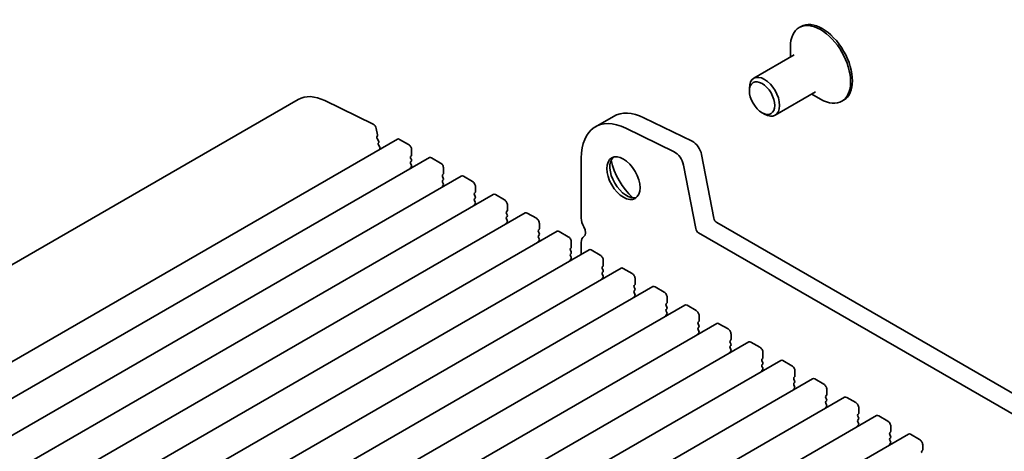
# Model space of a CAD drawing. Units: millimetres. Extents: x 0 to 4928, y 0 to 843.
# Drawn here: x 515 to 630, y 318 to 369 of the extents above; entities that cross this region are included whole.
import ezdxf

# ---------------------------------------------------------------- set-up
doc = ezdxf.new("R2010")
doc.units = ezdxf.units.MM
doc.header["$LTSCALE"] = 2
doc.layers.add('Visible (ISO)', color=7, linetype='Continuous', lineweight=35)

msp = doc.modelspace()

# ---------------------------------------------------------------- linework, layer by layer
at = {"layer": 'Visible (ISO)'}
for p, q in [((606.4962, 367.7267), (606.2841, 367.6042)), ((605.2486, 364.1196), (605.2486, 365.3153)), ((605.7077, 364.3847), (600.958, 361.6425)), ((600.4402, 360.1714), (600.4402, 360.498)), ((608.2077, 360.0546), (603.458, 357.3123)), ((607.7486, 359.7895), (608.7841, 359.1916)), ((547.5135, 359.1629), (443.5688, 299.1504)), ((550.6266, 359.022), (556.2964, 356.2618)), ((611.4962, 359.0664), (611.2841, 358.944)), ((584.4901, 357.1711), (582.3688, 355.9464)), ((593.7178, 354.2499), (588.048, 357.0102)), ((601.9252, 357.5994), (602.208, 357.4361)), ((556.6671, 355.7395), (556.8095, 354.9979)), ((556.8038, 354.9017), (556.7433, 354.7596)), ((591.5965, 353.0252), (585.9267, 355.7854)), ((559.1427, 354.5011), (455.198, 294.4886)), ((556.776, 354.5641), (556.9229, 354.3133)), ((556.9493, 354.1056), (556.8988, 354.0233)), ((556.9252, 353.8156), (557.0641, 353.5786)), ((559.3927, 354.4763), (560.4533, 353.864)), ((557.0905, 353.3709), (557.04, 353.2886)), ((560.7786, 352.5576), (560.6938, 352.4759)), ((560.8069, 353.2516), (560.8069, 352.6392)), ((596.2631, 345.2182), (594.8299, 352.6832)), ((562.8903, 352.3374), (458.9457, 292.3249)), ((560.6938, 352.28), (560.7786, 352.1003)), ((560.7786, 351.9044), (560.6938, 351.8227)), ((560.6938, 351.6268), (560.7786, 351.4471)), ((560.7786, 351.2512), (560.6938, 351.1695)), ((563.1403, 352.3126), (564.201, 351.7003)), ((580.712, 352.2842), (580.712, 345.2172)), ((594.1418, 343.9934), (592.7086, 351.4585)), ((566.638, 350.1737), (462.6933, 290.1612)), ((564.5263, 350.3939), (564.4414, 350.3122)), ((564.4414, 350.1163), (564.5263, 349.9366)), ((564.5546, 351.0879), (564.5546, 350.4755)), ((566.888, 350.1489), (567.9487, 349.5365)), ((564.5263, 349.7407), (564.4414, 349.659)), ((564.4414, 349.4631), (564.5263, 349.2834)), ((564.5263, 349.0875), (564.4414, 349.0058)), ((568.3022, 348.9242), (568.3022, 348.3118)), ((570.3857, 348.01), (466.441, 287.9975)), ((568.2739, 348.2301), (568.1891, 348.1485)), ((568.1891, 347.9525), (568.2739, 347.7729)), ((570.6357, 347.9852), (571.6963, 347.3728)), ((568.2739, 347.577), (568.1891, 347.4953)), ((568.1891, 347.2993), (568.2739, 347.1197)), ((568.2739, 346.9238), (568.1891, 346.8421)), ((572.0499, 346.7605), (572.0499, 346.1481)), ((574.1333, 345.8462), (470.1887, 285.8337)), ((572.0216, 346.0664), (571.9368, 345.9848)), ((571.9368, 345.7888), (572.0216, 345.6092)), ((574.3833, 345.8215), (575.444, 345.2091)), ((572.0216, 345.4132), (571.9368, 345.3316)), ((571.9368, 345.1356), (572.0216, 344.956)), ((572.0216, 344.76), (571.9368, 344.6784)), ((575.7976, 344.5967), (575.7976, 343.9844)), ((731.793, 266.6605), (596.6061, 344.7106)), ((577.881, 343.6825), (473.9363, 283.67)), ((575.7693, 343.9027), (575.6844, 343.8211)), ((575.6844, 343.6251), (575.7693, 343.4455)), ((575.7693, 343.2495), (575.6844, 343.1679)), ((578.131, 343.6578), (579.1917, 343.0454)), ((730.9879, 264.6758), (594.4848, 343.4859)), ((575.6844, 342.9719), (575.7693, 342.7923)), ((575.7693, 342.5963), (575.6844, 342.5147)), ((579.5452, 342.433), (579.5452, 341.8207)), ((580.712, 342.3841), (580.712, 340.9895)), ((581.6287, 341.5188), (477.684, 281.5063)), ((579.5169, 341.739), (579.4321, 341.6574)), ((579.4321, 341.4614), (579.5169, 341.2818)), ((579.5169, 341.0858), (579.4321, 341.0042)), ((579.4321, 340.8082), (579.5169, 340.6286)), ((581.8787, 341.4941), (582.9393, 340.8817)), ((579.5169, 340.4326), (579.4321, 340.351)), ((583.2929, 340.2693), (583.2929, 339.6569)), ((585.3763, 339.3551), (481.4316, 279.3426)), ((583.2646, 339.5753), (583.1798, 339.4936)), ((583.1798, 339.2977), (583.2646, 339.118)), ((583.2646, 338.9221), (583.1798, 338.8404)), ((583.1798, 338.6445), (583.2646, 338.4648)), ((585.6263, 339.3303), (586.687, 338.718)), ((583.2646, 338.2689), (583.1798, 338.1872)), ((587.0123, 337.4116), (586.9274, 337.3299)), ((587.0406, 338.1056), (587.0406, 337.4932)), ((589.124, 337.1914), (485.1793, 277.1789)), ((586.9274, 337.134), (587.0123, 336.9543)), ((587.0123, 336.7584), (586.9274, 336.6767)), ((586.9274, 336.4808), (587.0123, 336.3011)), ((589.374, 337.1666), (590.4347, 336.5542)), ((592.8717, 335.0277), (488.927, 275.0152)), ((587.0123, 336.1052), (586.9274, 336.0235)), ((590.7599, 335.2479), (590.6751, 335.1662)), ((590.7882, 335.9419), (590.7882, 335.3295)), ((590.6751, 334.9702), (590.7599, 334.7906)), ((590.7599, 334.5947), (590.6751, 334.513)), ((590.6751, 334.317), (590.7599, 334.1374)), ((590.7599, 333.9415), (590.6751, 333.8598)), ((593.1217, 335.0029), (594.1823, 334.3905)), ((596.6193, 332.864), (492.6746, 272.8515)), ((594.5076, 333.0841), (594.4228, 333.0025)), ((594.4228, 332.8065), (594.5076, 332.6269)), ((594.5359, 333.7782), (594.5359, 333.1658)), ((596.8693, 332.8392), (597.93, 332.2268)), ((594.5076, 332.4309), (594.4228, 332.3493)), ((594.4228, 332.1533), (594.5076, 331.9737)), ((594.5076, 331.7777), (594.4228, 331.6961)), ((598.2836, 331.6144), (598.2836, 331.0021)), ((600.367, 330.7002), (496.4223, 270.6877)), ((598.2553, 330.9204), (598.1704, 330.8388)), ((598.1704, 330.6428), (598.2553, 330.4632)), ((600.617, 330.6755), (601.6777, 330.0631)), ((598.2553, 330.2672), (598.1704, 330.1856)), ((598.1704, 329.9896), (598.2553, 329.81)), ((598.2553, 329.614), (598.1704, 329.5324)), ((602.0312, 329.4507), (602.0312, 328.8384)), ((604.1147, 328.5365), (500.17, 268.524)), ((602.0029, 328.7567), (601.9181, 328.6751)), ((601.9181, 328.4791), (602.0029, 328.2995)), ((602.0029, 328.1035), (601.9181, 328.0219)), ((604.3647, 328.5118), (605.4253, 327.8994)), ((601.9181, 327.8259), (602.0029, 327.6463)), ((602.0029, 327.4503), (601.9181, 327.3687)), ((605.7789, 327.287), (605.7789, 326.6746)), ((607.8623, 326.3728), (503.9176, 266.3603)), ((605.7506, 326.593), (605.6658, 326.5113)), ((605.6658, 326.3154), (605.7506, 326.1358)), ((605.7506, 325.9398), (605.6658, 325.8581)), ((608.1123, 326.348), (609.173, 325.7357)), ((605.6658, 325.6622), (605.7506, 325.4826)), ((605.7506, 325.2866), (605.6658, 325.2049)), ((609.5266, 325.1233), (609.5266, 324.5109)), ((611.61, 324.2091), (507.6653, 264.1966)), ((609.4983, 324.4293), (609.4134, 324.3476)), ((609.4134, 324.1517), (609.4983, 323.972)), ((609.4983, 323.7761), (609.4134, 323.6944)), ((609.4134, 323.4985), (609.4983, 323.3188)), ((611.86, 324.1843), (612.9207, 323.572)), ((609.4983, 323.1229), (609.4134, 323.0412)), ((613.2742, 322.9596), (613.2742, 322.3472)), ((615.3577, 322.0454), (511.413, 262.0329)), ((613.2459, 322.2656), (613.1611, 322.1839)), ((613.1611, 321.9879), (613.2459, 321.8083)), ((613.2459, 321.6124), (613.1611, 321.5307)), ((613.1611, 321.3348), (613.2459, 321.1551)), ((615.6077, 322.0206), (616.6683, 321.4082)), ((613.2459, 320.9592), (613.1611, 320.8775)), ((616.9936, 320.1018), (616.9087, 320.0202)), ((617.0219, 320.7959), (617.0219, 320.1835)), ((619.1053, 319.8817), (515.1606, 259.8692)), ((616.9087, 319.8242), (616.9936, 319.6446)), ((616.9936, 319.4486), (616.9087, 319.367)), ((616.9087, 319.171), (616.9936, 318.9914)), ((619.3553, 319.8569), (620.416, 319.2445)), ((616.9936, 318.7954), (616.9087, 318.7138)), ((620.7413, 317.9381), (620.6564, 317.8565)), ((620.7696, 318.6321), (620.7696, 318.0198))]:
    msp.add_line(p, q, dxfattribs=at)
for centre, major_axis, start_param, end_param in [((608.7841, 363.2741), (2.5, -4.3301), 5.49778714, 10.21017612), ((608.9962, 363.3966), (2.5, -4.3301), 0, 3.14159265), ((602.208, 359.4774), (1.25, -2.1651), 5.49778714, 10.21017612), ((551.0135, 353.1007), (-3.5, 6.0622), 5.57601998, 6.28318531), ((586.3688, 349.0182), (-4, 6.9282), 5.57601998, 7.06858347), ((588.4901, 350.2429), (-4, 6.9282), 5.57601998, 6.28318531), ((556.3241, 355.8388), (0.25, -0.433), 1.02974426, 2.43442732), ((556.8749, 354.6237), (0.1, -0.1732), 3.55114715, 4.72357931), ((556.6723, 355.0376), (0.1, -0.1732), 0.4095545, 1.02974426), ((557.0241, 353.8753), (-0.1, 0.1732), 0.30321249, 1.58198665), ((556.824, 354.2537), (0.1, -0.1732), 0.30321249, 1.58198665), ((556.9652, 353.519), (0.1, -0.1732), 0.30321249, 1.58198665), ((559.3927, 354.0681), (-0.25, 0.433), 5.49778714, 6.28318531), ((560.4533, 353.4557), (0.25, -0.433), 0.78539816, 2.35619449), ((593.8007, 352.9811), (-0.75, 1.299), 4.17133691, 5.57601998), ((557.1653, 353.1406), (-0.1, 0.1732), 0.30321249, 0.32391688), ((560.8069, 352.3126), (-0.1, 0.1732), 0.14189705, 1.42889927), ((560.6655, 352.7209), (0.1, -0.1732), 0.14189705, 0.78539816), ((563.1403, 351.9044), (-0.25, 0.433), 5.49778714, 6.28318531), ((586.0153, 350.1285), (1.375, -2.3816), 3.27051436, 6.1542636), ((591.6794, 351.7563), (-0.75, 1.299), 4.17133691, 5.57601998), ((560.8069, 351.6594), (-0.1, 0.1732), 0.14189705, 1.42889927), ((560.6655, 352.0677), (0.1, -0.1732), 0.14189705, 1.42889927), ((560.6655, 351.4145), (0.1, -0.1732), 0.14189705, 1.42889927), ((564.201, 351.292), (0.25, -0.433), 0.78539816, 2.35619449), ((587.783, 351.1491), (2.625, -4.5466), 4.20799092, 5.21678704), ((560.8069, 351.0062), (-0.1, 0.1732), 0.14189705, 0.98188466), ((564.5546, 350.1489), (-0.1, 0.1732), 0.14189705, 1.42889927), ((564.4131, 350.5572), (0.1, -0.1732), 0.14189705, 0.78539816), ((566.888, 349.7407), (-0.25, 0.433), 5.49778714, 6.28318531), ((564.5546, 349.4957), (-0.1, 0.1732), 0.14189705, 1.42889927), ((564.5546, 348.8425), (-0.1, 0.1732), 0.14189705, 0.98188466), ((564.4131, 349.904), (0.1, -0.1732), 0.14189705, 1.42889927), ((564.4131, 349.2508), (0.1, -0.1732), 0.14189705, 1.42889927), ((567.9487, 349.1283), (0.25, -0.433), 0.78539816, 2.35619449), ((568.3022, 347.9852), (-0.1, 0.1732), 0.14189705, 1.42889927), ((568.1608, 348.3934), (0.1, -0.1732), 0.14189705, 0.78539816), ((568.1608, 347.7403), (0.1, -0.1732), 0.14189705, 1.42889927), ((570.6357, 347.577), (-0.25, 0.433), 5.49778714, 6.28318531), ((568.3022, 347.332), (-0.1, 0.1732), 0.14189705, 1.42889927), ((568.3022, 346.6788), (-0.1, 0.1732), 0.14189705, 0.98188466), ((568.1608, 347.0871), (0.1, -0.1732), 0.14189705, 1.42889927), ((571.6963, 346.9646), (0.25, -0.433), 0.78539816, 2.35619449), ((572.0499, 345.8215), (-0.1, 0.1732), 0.14189705, 1.42889927), ((571.9085, 346.2297), (0.1, -0.1732), 0.14189705, 0.78539816), ((571.9085, 345.5765), (0.1, -0.1732), 0.14189705, 1.42889927), ((574.3833, 345.4132), (-0.25, 0.433), 5.49778714, 6.28318531), ((572.0499, 345.1683), (-0.1, 0.1732), 0.14189705, 1.42889927), ((572.0499, 344.5151), (-0.1, 0.1732), 0.14189705, 0.98188466), ((571.9085, 344.9233), (0.1, -0.1732), 0.14189705, 1.42889927), ((575.444, 344.8009), (0.25, -0.433), 0.78539816, 2.35619449), ((581.7726, 344.6049), (0.75, -1.299), 3.92699082, 4.69398482), ((596.6061, 345.1189), (-0.25, 0.433), 1.02974426, 2.35619449), ((575.7976, 343.6578), (-0.1, 0.1732), 0.14189705, 1.42889927), ((575.7976, 343.0046), (-0.1, 0.1732), 0.14189705, 1.42889927), ((575.6561, 344.066), (0.1, -0.1732), 0.14189705, 0.78539816), ((575.6561, 343.4128), (0.1, -0.1732), 0.14189705, 1.42889927), ((578.131, 343.2495), (-0.25, 0.433), 5.49778714, 6.28318531), ((580.4998, 343.9231), (0.5, -0.866), 0.01840416, 1.55239217), ((594.4848, 343.8942), (-0.25, 0.433), 1.02974426, 2.35619449), ((575.7976, 342.3514), (-0.1, 0.1732), 0.14189705, 0.98188466), ((575.6561, 342.7596), (0.1, -0.1732), 0.14189705, 1.42889927), ((579.1917, 342.6371), (0.25, -0.433), 0.78539816, 2.35619449), ((581.7726, 341.7717), (-0.75, 1.299), 0.01840416, 0.78539816), ((579.5452, 341.4941), (-0.1, 0.1732), 0.14189705, 1.42889927), ((579.5452, 340.8409), (-0.1, 0.1732), 0.14189705, 1.42889927), ((579.4038, 341.9023), (0.1, -0.1732), 0.14189705, 0.78539816), ((579.4038, 341.2491), (0.1, -0.1732), 0.14189705, 1.42889927), ((581.8787, 341.0858), (-0.25, 0.433), 5.49778714, 6.28318531), ((582.9393, 340.4734), (0.25, -0.433), 0.78539816, 2.35619449), ((579.5452, 340.1877), (-0.1, 0.1732), 0.14189705, 0.98188466), ((579.4038, 340.5959), (0.1, -0.1732), 0.14189705, 1.42889927), ((583.1515, 339.7386), (0.1, -0.1732), 0.14189705, 0.78539816), ((583.2929, 339.3303), (-0.1, 0.1732), 0.14189705, 1.42889927), ((583.2929, 338.6771), (-0.1, 0.1732), 0.14189705, 1.42889927), ((583.1515, 339.0854), (0.1, -0.1732), 0.14189705, 1.42889927), ((585.6263, 338.9221), (-0.25, 0.433), 5.49778714, 6.28318531), ((586.687, 338.3097), (0.25, -0.433), 0.78539816, 2.35619449), ((583.2929, 338.0239), (-0.1, 0.1732), 0.14189705, 0.98188466), ((583.1515, 338.4322), (0.1, -0.1732), 0.14189705, 1.42889927), ((586.8991, 337.5749), (0.1, -0.1732), 0.14189705, 0.78539816), ((587.0406, 337.1666), (-0.1, 0.1732), 0.14189705, 1.42889927), ((587.0406, 336.5134), (-0.1, 0.1732), 0.14189705, 1.42889927), ((586.8991, 336.9217), (0.1, -0.1732), 0.14189705, 1.42889927), ((586.8991, 336.2685), (0.1, -0.1732), 0.14189705, 1.42889927), ((589.374, 336.7584), (-0.25, 0.433), 5.49778714, 6.28318531), ((590.4347, 336.146), (0.25, -0.433), 0.78539816, 2.35619449), ((587.0406, 335.8602), (-0.1, 0.1732), 0.14189705, 0.98188466), ((590.7882, 335.0029), (-0.1, 0.1732), 0.14189705, 1.42889927), ((590.6468, 335.4112), (0.1, -0.1732), 0.14189705, 0.78539816), ((593.1217, 334.5947), (-0.25, 0.433), 5.49778714, 6.28318531), ((590.7882, 334.3497), (-0.1, 0.1732), 0.14189705, 1.42889927), ((590.6468, 334.758), (0.1, -0.1732), 0.14189705, 1.42889927), ((590.6468, 334.1048), (0.1, -0.1732), 0.14189705, 1.42889927), ((594.1823, 333.9823), (0.25, -0.433), 0.78539816, 2.35619449), ((590.7882, 333.6965), (-0.1, 0.1732), 0.14189705, 0.98188466), ((594.5359, 332.8392), (-0.1, 0.1732), 0.14189705, 1.42889927), ((594.3945, 333.2474), (0.1, -0.1732), 0.14189705, 0.78539816), ((596.8693, 332.4309), (-0.25, 0.433), 5.49778714, 6.28318531), ((594.5359, 332.186), (-0.1, 0.1732), 0.14189705, 1.42889927), ((594.5359, 331.5328), (-0.1, 0.1732), 0.14189705, 0.98188466), ((594.3945, 332.5942), (0.1, -0.1732), 0.14189705, 1.42889927), ((594.3945, 331.941), (0.1, -0.1732), 0.14189705, 1.42889927), ((597.93, 331.8186), (0.25, -0.433), 0.78539816, 2.35619449), ((598.2836, 330.6755), (-0.1, 0.1732), 0.14189705, 1.42889927), ((598.1421, 331.0837), (0.1, -0.1732), 0.14189705, 0.78539816), ((598.1421, 330.4305), (0.1, -0.1732), 0.14189705, 1.42889927), ((600.617, 330.2672), (-0.25, 0.433), 5.49778714, 6.28318531), ((598.2836, 330.0223), (-0.1, 0.1732), 0.14189705, 1.42889927), ((598.2836, 329.3691), (-0.1, 0.1732), 0.14189705, 0.98188466), ((598.1421, 329.7773), (0.1, -0.1732), 0.14189705, 1.42889927), ((601.6777, 329.6549), (0.25, -0.433), 0.78539816, 2.35619449), ((602.0312, 328.5118), (-0.1, 0.1732), 0.14189705, 1.42889927), ((601.8898, 328.92), (0.1, -0.1732), 0.14189705, 0.78539816), ((601.8898, 328.2668), (0.1, -0.1732), 0.14189705, 1.42889927), ((604.3647, 328.1035), (-0.25, 0.433), 5.49778714, 6.28318531), ((602.0312, 327.8586), (-0.1, 0.1732), 0.14189705, 1.42889927), ((602.0312, 327.2054), (-0.1, 0.1732), 0.14189705, 0.98188466), ((601.8898, 327.6136), (0.1, -0.1732), 0.14189705, 1.42889927), ((605.4253, 327.4911), (0.25, -0.433), 0.78539816, 2.35619449), ((605.7789, 326.348), (-0.1, 0.1732), 0.14189705, 1.42889927), ((605.7789, 325.6948), (-0.1, 0.1732), 0.14189705, 1.42889927), ((605.6375, 326.7563), (0.1, -0.1732), 0.14189705, 0.78539816), ((605.6375, 326.1031), (0.1, -0.1732), 0.14189705, 1.42889927), ((608.1123, 325.9398), (-0.25, 0.433), 5.49778714, 6.28318531), ((605.7789, 325.0416), (-0.1, 0.1732), 0.14189705, 0.98188466), ((605.6375, 325.4499), (0.1, -0.1732), 0.14189705, 1.42889927), ((609.173, 325.3274), (0.25, -0.433), 0.78539816, 2.35619449), ((609.5266, 324.1843), (-0.1, 0.1732), 0.14189705, 1.42889927), ((609.5266, 323.5311), (-0.1, 0.1732), 0.14189705, 1.42889927), ((609.3851, 324.5926), (0.1, -0.1732), 0.14189705, 0.78539816), ((609.3851, 323.9394), (0.1, -0.1732), 0.14189705, 1.42889927), ((611.86, 323.7761), (-0.25, 0.433), 5.49778714, 6.28318531), ((612.9207, 323.1637), (0.25, -0.433), 0.78539816, 2.35619449), ((609.5266, 322.8779), (-0.1, 0.1732), 0.14189705, 0.98188466), ((609.3851, 323.2862), (0.1, -0.1732), 0.14189705, 1.42889927), ((613.1328, 322.4289), (0.1, -0.1732), 0.14189705, 0.78539816), ((613.2742, 322.0206), (-0.1, 0.1732), 0.14189705, 1.42889927), ((613.2742, 321.3674), (-0.1, 0.1732), 0.14189705, 1.42889927), ((613.1328, 321.7757), (0.1, -0.1732), 0.14189705, 1.42889927), ((615.6077, 321.6124), (-0.25, 0.433), 5.49778714, 6.28318531), ((616.6683, 321), (0.25, -0.433), 0.78539816, 2.35619449), ((613.2742, 320.7142), (-0.1, 0.1732), 0.14189705, 0.98188466), ((613.1328, 321.1225), (0.1, -0.1732), 0.14189705, 1.42889927), ((617.0219, 319.8569), (-0.1, 0.1732), 0.14189705, 1.42889927), ((616.8805, 320.2651), (0.1, -0.1732), 0.14189705, 0.78539816), ((617.0219, 319.2037), (-0.1, 0.1732), 0.14189705, 1.42889927), ((616.8805, 319.6119), (0.1, -0.1732), 0.14189705, 1.42889927), ((616.8805, 318.9587), (0.1, -0.1732), 0.14189705, 1.42889927), ((619.3553, 319.4486), (-0.25, 0.433), 5.49778714, 6.28318531), ((620.416, 318.8363), (0.25, -0.433), 0.78539816, 2.35619449), ((617.0219, 318.5505), (-0.1, 0.1732), 0.14189705, 0.98188466), ((620.7696, 317.6932), (-0.1, 0.1732), 0.14189705, 1.42889927), ((620.6281, 318.1014), (0.1, -0.1732), 0.14189705, 0.78539816)]:
    msp.add_ellipse(centre, major_axis=major_axis, ratio=0.57735027, start_param=start_param, end_param=end_param, dxfattribs=at)
for centre, major_axis in [((601.9252, 359.3141), (1.05, -1.8187)), ((585.6617, 349.9244), (-1.375, 2.3816))]:
    msp.add_ellipse(centre, major_axis=major_axis, ratio=0.57735027, dxfattribs=at)

doc.saveas('drawing.dxf')
